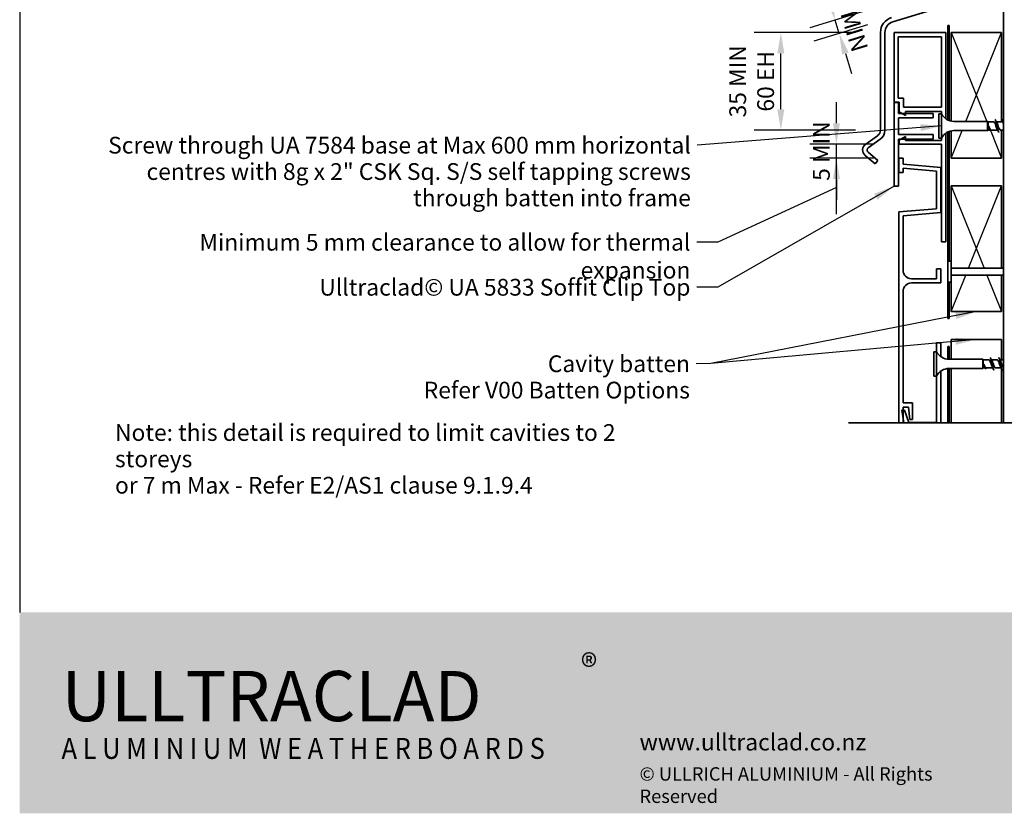
# Model space of a CAD drawing. Units: millimetres. Extents: x 21 to 870, y 20 to 609.
# Drawn here: x 21 to 374, y 21 to 305 of the extents above; entities that cross this region are included whole.
import ezdxf

# ---------------------------------------------------------------- set-up
doc = ezdxf.new("R2010")
doc.units = ezdxf.units.MM
doc.header["$LTSCALE"] = 3
for name, color, linetype, lineweight in [('Border (ISO)', 7, 'Continuous', 70), ('Dimension (ISO)', 7, 'Continuous', 25), ('Hatch (ISO)', 8, 'Continuous', 18), ('Sketch Geometry (ISO)', 8, 'Continuous', 25), ('Symbol (ISO)', 7, 'Continuous', 25), ('Title (ISO)', 7, 'Continuous', 50), ('Visible (ISO)', 8, 'Continuous', 35)]:
    doc.layers.add(name, color=color, linetype=linetype, lineweight=lineweight)
doc.styles.add('Note Text (ISO)', font='arial.ttf')
doc.dimstyles.new('Default (ISO)', dxfattribs={"dimscale": 3, "dimtxt": 2, "dimasz": 2.5, "dimexe": 3.175, "dimexo": 3, "dimgap": 0.762, "dimtad": 1, "dimdec": 0, "dimrnd": 1e-08, "dimzin": 0, "dimdsep": 46, "dimtxsty": 'Note Text (ISO)', "dimcen": 0.09, "dimdle": 10, "dimclrd": 256, "dimclre": 256, "dimclrt": 174, "dimazin": 0, "dimtfac": 1.7526, "dimtmove": 0, "dimatfit": 3, "dimfxl": 0, "dimtolj": 1, "dimtzin": 0, "dimlwd": -1, "dimlwe": -1, "dimarcsym": 0})
doc.dimstyles.new('Default - Method 1b (ISO)$7', dxfattribs={"dimscale": 3, "dimtxt": 2, "dimasz": 2.5, "dimexe": 3.175, "dimexo": 0, "dimgap": 0.762, "dimtad": 1, "dimtoh": 1, "dimrnd": 1e-08, "dimtxsty": 'Note Text (ISO)', "dimcen": 0.09, "dimdle": 10, "dimclrd": 8, "dimclre": 256, "dimclrt": 174, "dimazin": 2, "dimtfac": 1.75, "dimtmove": 0, "dimatfit": 3, "dimfxl": 0, "dimtolj": 1, "dimlwd": -1, "dimlwe": -1, "dimarcsym": 0})

# ---------------------------------------------------------------- blocks, each defined once
blk = doc.blocks.new('*D6')
at = {"layer": 'Defpoints', "color": 0}
for p in [(334.45, 311.71), (313.09, 305.18), (333.26, 306.11)]:
    blk.add_point(p, dxfattribs=at)
at = {"layer": 'Dimension (ISO)'}
for p, q in [((310.9, 312.35), (308.71, 319.52)), ((325.84, 309.07), (303.98, 302.39)), ((324.65, 303.48), (305.44, 297.61)), ((314.55, 300.39), (313.09, 305.18)), ((316.75, 293.22), (318.94, 286.05))]:
    blk.add_line(p, q, dxfattribs=at)
for points in [[(312.09, 312.71), (309.7, 311.98), (313.09, 305.18)], [(317.94, 293.59), (315.55, 292.86), (314.55, 300.39)]]:
    blk.add_solid(points, dxfattribs=at)
at = {"layer": 'Dimension (ISO)', "color": 1, "insert": (318.73, 315.43), "char_height": 6, "attachment_point": 1, "rotation": 287, "style": 'Note Text (ISO)'}
blk.add_mtext('\\A1;5 MIN', dxfattribs=at)
blk = doc.blocks.new('*D7')
at = {"layer": 'Defpoints', "color": 0}
for p in [(293.61, 300.76), (329.3, 300.76), (329.3, 265.76)]:
    blk.add_point(p, dxfattribs=at)
at = {"layer": 'Dimension (ISO)'}
for p, q in [((320.3, 300.76), (284.09, 300.76)), ((293.61, 273.26), (293.61, 293.26)), ((320.3, 265.76), (284.09, 265.76))]:
    blk.add_line(p, q, dxfattribs=at)
for points in [[(292.36, 293.26), (294.86, 293.26), (293.61, 300.76)], [(292.36, 273.26), (294.86, 273.26), (293.61, 265.76)]]:
    blk.add_solid(points, dxfattribs=at)
at = {"layer": 'Dimension (ISO)', "color": 1, "insert": (275.17, 283.26), "char_height": 6, "attachment_point": 2, "rotation": 90, "style": 'Note Text (ISO)'}
blk.add_mtext('\\A1;\\fArial|b0|i0;\\H6.0000;35 MIN\\P\\fArial|b0|i0;\\H6.0000;60 EH', dxfattribs=at)
blk = doc.blocks.new('*D11')
at = {"layer": 'Defpoints', "color": 0}
for p in [(313.52, 260.76), (336.01, 260.76), (335.9, 255.76)]:
    blk.add_point(p, dxfattribs=at)
at = {"layer": 'Dimension (ISO)'}
for p, q in [((313.52, 268.26), (313.52, 275.76)), ((327.01, 260.76), (304, 260.76)), ((313.52, 255.76), (313.52, 260.76)), ((326.9, 255.76), (304, 255.76)), ((313.52, 248.26), (313.52, 240.76))]:
    blk.add_line(p, q, dxfattribs=at)
for points in [[(312.27, 268.26), (314.77, 268.26), (313.52, 260.76)], [(312.27, 248.26), (314.77, 248.26), (313.52, 255.76)]]:
    blk.add_solid(points, dxfattribs=at)
at = {"layer": 'Dimension (ISO)', "color": 1, "insert": (305.13, 247.6), "char_height": 6, "attachment_point": 1, "rotation": 90, "style": 'Note Text (ISO)'}
blk.add_mtext('\\A1;5 MIN', dxfattribs=at)
blk = doc.blocks.new('*D13')
at = {"layer": 'Defpoints', "color": 0}
for p in [(372.65, 255.76), (372.65, 245.76), (399.33, 245.76)]:
    blk.add_point(p, dxfattribs=at)
at = {"layer": 'Dimension (ISO)'}
for p, q in [((399.33, 263.26), (399.33, 270.76)), ((381.65, 255.76), (408.85, 255.76)), ((399.33, 255.76), (399.33, 245.76)), ((381.65, 245.76), (408.85, 245.76)), ((399.33, 238.26), (399.33, 230.76))]:
    blk.add_line(p, q, dxfattribs=at)
for points in [[(398.08, 263.26), (400.58, 263.26), (399.33, 255.76)], [(398.08, 238.26), (400.58, 238.26), (399.33, 245.76)]]:
    blk.add_solid(points, dxfattribs=at)
at = {"layer": 'Dimension (ISO)', "color": 174, "insert": (390.92, 246.75), "char_height": 6, "attachment_point": 1, "rotation": 90, "style": 'Note Text (ISO)'}
blk.add_mtext('\\A1;10', dxfattribs=at)
blk = doc.blocks.new('*D14')
at = {"layer": 'Defpoints', "color": 0}
for p in [(372.65, 200.76), (372.65, 190.76), (399.33, 190.76)]:
    blk.add_point(p, dxfattribs=at)
at = {"layer": 'Dimension (ISO)'}
for p, q in [((399.33, 208.26), (399.33, 215.76)), ((381.65, 200.76), (408.85, 200.76)), ((399.33, 200.76), (399.33, 190.76)), ((381.65, 190.76), (408.85, 190.76)), ((399.33, 183.26), (399.33, 175.76))]:
    blk.add_line(p, q, dxfattribs=at)
for points in [[(398.08, 208.26), (400.58, 208.26), (399.33, 200.76)], [(398.08, 183.26), (400.58, 183.26), (399.33, 190.76)]]:
    blk.add_solid(points, dxfattribs=at)
at = {"layer": 'Dimension (ISO)', "color": 174, "insert": (390.92, 191.75), "char_height": 6, "attachment_point": 1, "rotation": 90, "style": 'Note Text (ISO)'}
blk.add_mtext('\\A1;10', dxfattribs=at)
blk = doc.blocks.new('Borders UC Border')
at = {"layer": 'Hatch (ISO)'}
h = blk.add_hatch(color=159, dxfattribs=at)
edge = h.paths.add_edge_path()
edge.add_line((7, 31), (7, 7))
edge.add_line((7, 7), (135.82, 7))
edge.add_arc((142, 19), 13.5, 117.266, 242.734, ccw=False)
edge.add_line((135.82, 31), (7, 31))
at = {"layer": 'Border (ISO)', "lineweight": 25}
blk.add_line((7, 203), (7, 31), dxfattribs=at)
at = {"layer": 'Title (ISO)', "color": 7, "insert": (74, 26), "char_height": 3, "attachment_point": 1, "style": 'Note Text (ISO)'}
blk.add_mtext('\\fArial|b0|i0;\\H3.0000;®', dxfattribs=at)
at = {"layer": 'Title (ISO)', "color": 7, "attachment_point": 1, "style": 'Note Text (ISO)'}
for s, insert, char_height, width in [('\\fGill Sans Extra Bold|b0|i0;\\H6.0000;ULLTRA\\fGill Sans|b0|i0;\\H6.0000;CLAD', (12, 24), 6, 61.5176), ('\\fGill Sans|b0|i0;\\H2.0000;www.ulltraclad.co.nz', (81, 16.5), 2, 23.1781), ('\\fGill_Sans-Bold|b0|i0;\\W0.89;\\H2.5000;A L U M I N I U M  W E A T H E R B O A R D S', (12, 16), 2.5, 60.9782), ('\\fGill Sans|b0|i0;\\H1.6000;© ULLRICH ALUMINIUM - All Rights Reserved', (81, 12.5), 1.6, 43.9349)]:
    blk.add_mtext(s, dxfattribs=dict(at, insert=insert, char_height=char_height, width=width))

msp = doc.modelspace()

# ---------------------------------------------------------------- linework, layer by layer
at = {"layer": 'Sketch Geometry (ISO)'}
for p, q in [((354.65, 300.76), (367.39, 268.91)), ((359.91, 268.91), (372.65, 300.76)), ((354.65, 255.76), (358.59, 265.61)), ((368.79, 265.4), (372.65, 255.76)), ((354.65, 245.76), (366.44, 216.27)), ((360.85, 216.27), (372.65, 245.76)), ((354.65, 200.76), (359.85, 213.77)), ((367.44, 213.77), (372.65, 200.76))]:
    msp.add_line(p, q, dxfattribs=at)
at = {"layer": 'Sketch Geometry (ISO)', "color": 7, "lineweight": 35}
msp.add_line((317.9, 160.93), (402.22, 160.93), dxfattribs=at)
at = {"layer": 'Symbol (ISO)', "color": 8}
msp.add_line((313.52, 235.68), (313.52, 255.76), dxfattribs=at)
at = {"layer": 'Visible (ISO)', "color": 100}
msp.add_line((373.4, 561.61), (373.4, 160.93), dxfattribs=at)
at = {"layer": 'Visible (ISO)', "color": 5}
for p, q in [((333.73, 304.58), (370.07, 315.69)), ((329.3, 300.76), (329.3, 265.76)), ((330.9, 265.76), (330.9, 300.76)), ((352.65, 300.76), (334.15, 300.76)), ((334.15, 300.76), (334.15, 275.76)), ((352.65, 269.86), (352.65, 300.76)), ((335.65, 277.26), (335.65, 299.26)), ((335.65, 299.26), (351.15, 299.26)), ((351.15, 299.26), (351.15, 274.01)), ((334.15, 275.76), (336.01, 275.76)), ((335.75, 275.66), (334.15, 275.66)), ((334.15, 275.66), (334.15, 245.66)), ((337.51, 277.26), (335.65, 277.26)), ((335.75, 271.77), (335.75, 275.66)), ((336.01, 275.76), (336.01, 272.37)), ((337.51, 274.01), (337.51, 277.26)), ((348.15, 271.77), (335.75, 271.77)), ((336.01, 272.37), (338.31, 271.04)), ((351.15, 274.01), (337.51, 274.01)), ((338.31, 271.04), (338.31, 272.51)), ((338.31, 272.51), (351.15, 272.51)), ((348.15, 270.16), (348.15, 271.77)), ((351.15, 272.51), (351.15, 271.61)), ((335.75, 264.16), (335.75, 270.16)), ((335.75, 270.16), (348.15, 270.16)), ((352.65, 225.76), (352.65, 264.65)), ((328.27, 263.79), (324.01, 260.8)), ((324.92, 259.49), (329.19, 262.48)), ((348.15, 264.16), (335.75, 264.16)), ((335.75, 245.66), (335.75, 262.54)), ((335.75, 262.54), (348.15, 262.54)), ((338.31, 263.48), (336.01, 262.15)), ((336.01, 262.15), (336.01, 260.76)), ((338.31, 262.01), (338.31, 263.48)), ((351.15, 262.01), (338.31, 262.01)), ((348.15, 262.54), (348.15, 264.16)), ((351.15, 262.91), (351.15, 262.01)), ((328.4, 254.93), (324.85, 257.91)), ((336.01, 260.76), (351.15, 260.76)), ((351.15, 260.76), (351.15, 225.76)), ((323.83, 256.68), (327.37, 253.71)), ((327.37, 253.71), (328.4, 254.93)), ((337.4, 255.76), (335.9, 255.76)), ((335.9, 255.76), (335.9, 250.61)), ((337.4, 253.62), (337.4, 255.76)), ((335.9, 250.61), (337.4, 250.61)), ((350.9, 252.43), (337.4, 253.62)), ((337.4, 250.61), (337.4, 252.11)), ((337.4, 252.11), (349.4, 251.06)), ((349.4, 251.06), (349.4, 237.63)), ((350.9, 236.26), (350.9, 252.43)), ((334.15, 245.66), (335.75, 245.66)), ((349.4, 237.63), (335.9, 236.45)), ((335.9, 236.45), (335.9, 160.93)), ((337.4, 235.07), (350.9, 236.26)), ((337.4, 215.53), (337.4, 235.07)), ((351.15, 225.76), (352.65, 225.76)), ((350.9, 216.03), (349.4, 216.03)), ((349.4, 216.03), (349.4, 212.53)), ((350.9, 211.03), (350.9, 216.03)), ((349.4, 212.53), (340.4, 212.53)), ((340.4, 211.03), (350.9, 211.03)), ((337.4, 168.04), (337.4, 208.03)), ((349.4, 189.52), (349.4, 186.37)), ((350.9, 189.52), (349.4, 189.52)), ((350.9, 184.62), (350.9, 189.52)), ((349.4, 177.67), (349.4, 161.02)), ((350.9, 160.93), (350.9, 179.41)), ((340.8, 168.04), (337.4, 168.04)), ((337.4, 160.93), (337.4, 166.54)), ((337.4, 166.54), (339.3, 166.54)), ((339.3, 166.54), (339.86, 162.04)), ((340.8, 162.04), (340.8, 168.04)), ((337.93, 165.47), (336.9, 165.47)), ((336.9, 165.47), (337.7, 160.93)), ((339.4, 161.02), (337.93, 165.47)), ((349.4, 161.02), (339.4, 161.02)), ((339.86, 162.04), (340.8, 162.04))]:
    msp.add_line(p, q, dxfattribs=at)
at = {"layer": 'Visible (ISO)', "color": 1}
for p, q in [((353.9, 303.26), (353.4, 303.26)), ((353.4, 303.26), (353.4, 269.41)), ((353.9, 269.2), (353.9, 303.26)), ((353.4, 265.1), (353.4, 198.26)), ((353.9, 218.77), (353.9, 265.31)), ((353.9, 198.26), (353.9, 211.27)), ((353.4, 198.26), (353.9, 198.26)), ((353.4, 188.26), (353.4, 183.69)), ((353.9, 188.26), (353.4, 188.26)), ((353.9, 183.67), (353.9, 188.26)), ((353.4, 180.35), (353.4, 160.93)), ((353.9, 160.93), (353.9, 180.37))]:
    msp.add_line(p, q, dxfattribs=at)
at = {"layer": 'Visible (ISO)'}
for p, q in [((372.65, 300.76), (354.65, 300.76)), ((354.65, 300.76), (354.65, 269)), ((372.65, 268.71), (372.65, 300.76)), ((350.15, 271.61), (350.15, 262.91)), ((351.15, 271.61), (350.15, 271.61)), ((351.15, 271.61), (351.15, 262.91)), ((367.65, 268.91), (355.59, 268.91)), ((367.65, 268.91), (367.65, 265.61)), ((367.85, 268.71), (367.65, 268.91)), ((367.85, 268.71), (367.85, 265.81)), ((369.9, 268.71), (367.85, 268.71)), ((372.9, 268.71), (370.84, 268.71)), ((354.65, 265.52), (354.65, 255.76)), ((367.65, 265.61), (355.59, 265.61)), ((367.85, 265.81), (367.65, 265.61)), ((368.52, 265.81), (367.85, 265.81)), ((371.25, 265.81), (368.99, 265.81)), ((373.4, 265.81), (372.2, 265.81)), ((372.65, 255.76), (372.65, 265.81)), ((351.15, 262.91), (350.15, 262.91)), ((354.65, 255.76), (372.65, 255.76)), ((372.65, 245.76), (354.65, 245.76)), ((354.65, 245.76), (354.65, 218.77)), ((372.65, 216.27), (372.65, 245.76)), ((353.45, 218.77), (353.45, 211.54)), ((354.65, 218.77), (353.45, 218.77)), ((354.65, 218.77), (354.65, 211.54)), ((354.65, 216.27), (372.65, 216.27)), ((373.4, 216.27), (354.65, 216.27)), ((372.65, 213.77), (354.65, 213.77)), ((373.4, 213.77), (354.65, 213.77)), ((372.65, 200.76), (372.65, 213.77)), ((353.45, 211.54), (353.45, 211.27)), ((354.65, 211.27), (353.45, 211.27)), ((354.65, 211.54), (354.65, 211.27)), ((354.65, 211.27), (354.65, 200.76)), ((354.65, 200.76), (372.65, 200.76)), ((354.65, 190.76), (354.65, 183.67)), ((372.65, 190.76), (354.65, 190.76)), ((372.65, 183.47), (372.65, 190.76)), ((348.4, 186.37), (348.4, 177.67)), ((349.4, 186.37), (348.4, 186.37)), ((349.4, 186.37), (349.4, 177.67)), ((365.9, 183.67), (353.84, 183.67)), ((365.9, 183.67), (365.9, 180.37)), ((366.1, 183.47), (365.9, 183.67)), ((366.1, 183.47), (366.1, 180.57)), ((368.15, 183.47), (366.1, 183.47)), ((371.15, 183.47), (369.09, 183.47)), ((373.4, 183.47), (372.09, 183.47)), ((365.9, 180.37), (353.84, 180.37)), ((354.65, 180.37), (354.65, 160.93)), ((366.1, 180.57), (365.9, 180.37)), ((366.77, 180.57), (366.1, 180.57)), ((369.5, 180.57), (367.24, 180.57)), ((372.5, 180.57), (370.45, 180.57)), ((372.65, 160.93), (372.65, 180.3)), ((349.4, 177.67), (348.4, 177.67))]:
    msp.add_line(p, q, dxfattribs=at)
at = {"layer": 'Visible (ISO)', "color": 5}
for centre, radius, start, end in [((334.9, 300.76), 5.6, 107, 180), ((334.9, 300.76), 4, 107, 180), ((326.9, 265.76), 2.4, 305, 0), ((326.9, 265.76), 4, 305, 0), ((325.5, 258.67), 2.6, 125, 230), ((325.5, 258.67), 1, 125, 230), ((340.4, 215.53), 3, 180, 270), ((340.4, 208.03), 3, 90, 180)]:
    msp.add_arc(centre, radius, start, end, dxfattribs=at)
at = {"layer": 'Visible (ISO)'}
for centre, start, end in [((355.59, 273.91), 207.3871, 270), ((355.59, 260.61), 90, 152.6129), ((353.84, 188.67), 207.3871, 270), ((353.84, 175.37), 90, 152.6129)]:
    msp.add_arc(centre, 5, start, end, dxfattribs=at)
for points, knots in [([(371.11, 266.07), (370.95, 266.34), (370.8, 266.79), (370.65, 267.25), (370.45, 267.86), (370.24, 268.46), (370.04, 268.64), (369.99, 268.69), (369.95, 268.71), (369.9, 268.7)], [-4.101842, -4.101842, -4.101842, -4.101842, -3.149505, -3.149505, -3.149505, -1.87348, -1.87348, -1.87348, -1.570796, -1.570796, -1.570796, -1.570796]), ([(370.3, 269.55), (370.41, 269.55), (370.52, 269.36), (370.63, 269.01), (370.81, 268.45), (370.99, 267.49), (371.18, 266.65), (371.36, 265.81), (371.54, 265.13), (371.72, 264.99), (371.74, 264.97), (371.77, 264.96), (371.8, 264.96)], [1.570796, 1.570796, 1.570796, 1.570796, 2.274045, 2.274045, 2.274045, 3.411068, 3.411068, 3.411068, 4.548091, 4.548091, 4.548091, 4.712389, 4.712389, 4.712389, 4.712389]), ([(370.99, 268.44), (371.05, 268.34), (371.11, 268.21), (371.17, 268.06), (371.37, 267.55), (371.57, 266.82), (371.77, 266.34), (371.92, 266.01), (372.06, 265.82), (372.2, 265.82)], [2.181343, 2.181343, 2.181343, 2.181343, 2.55205, 2.55205, 2.55205, 3.828074, 3.828074, 3.828074, 4.712389, 4.712389, 4.712389, 4.712389]), ([(373.4, 267.98), (373.29, 268.25), (373.19, 268.47), (373.09, 268.59), (373.02, 268.67), (372.96, 268.7), (372.9, 268.7)], [-8.901179, -8.901179, -8.901179, -8.901179, -8.253604, -8.253604, -8.253604, -7.853982, -7.853982, -7.853982, -7.853982]), ([(373.1, 269.35), (373.18, 269.52), (373.26, 269.59), (373.35, 269.55), (373.36, 269.54), (373.38, 269.52), (373.4, 269.51)], [7.4385234, 7.4385234, 7.4385234, 7.4385234, 7.9591591, 7.9591591, 7.9591591, 8.0634211, 8.0634211, 8.0634211, 8.0634211]), ([(368.07, 267.17), (368.16, 266.97), (368.25, 266.77), (368.42, 266.41), (368.5, 266.25), (368.67, 265.99), (368.76, 265.9), (368.89, 265.82), (368.94, 265.81), (368.99, 265.81)], [0, 0, 0, 0, 0.0666125, 0.0666125, 0.133225, 0.133225, 0.1998376, 0.1998376, 0.2386796, 0.2386796, 0.2386796, 0.2386796]), ([(368.8, 265.4), (368.69, 265.46), (368.58, 265.66), (368.48, 265.94), (368.34, 266.29), (368.21, 266.76), (368.07, 267.17)], [1.570796, 1.570796, 1.570796, 1.570796, 2.237497, 2.237497, 2.237497, 3.083459, 3.083459, 3.083459, 3.083459]), ([(368.44, 265.97), (368.4, 266.05), (368.35, 266.15), (368.27, 266.4), (368.23, 266.54), (368.15, 266.85), (368.11, 267.01), (368.07, 267.17)], [0.3055015, 0.3055015, 0.3055015, 0.3055015, 0.3594721, 0.3594721, 0.4103441, 0.4103441, 0.4612162, 0.4612162, 0.4612162, 0.4612162]), ([(369.36, 180.83), (369.2, 181.1), (369.05, 181.55), (368.9, 182.01), (368.7, 182.62), (368.49, 183.22), (368.29, 183.4), (368.24, 183.45), (368.2, 183.47), (368.15, 183.46)], [-4.101842, -4.101842, -4.101842, -4.101842, -3.149505, -3.149505, -3.149505, -1.87348, -1.87348, -1.87348, -1.570796, -1.570796, -1.570796, -1.570796]), ([(368.55, 184.31), (368.66, 184.31), (368.77, 184.12), (368.88, 183.77), (369.06, 183.21), (369.24, 182.25), (369.43, 181.41), (369.61, 180.57), (369.79, 179.89), (369.97, 179.75), (369.99, 179.73), (370.02, 179.72), (370.05, 179.72)], [1.570796, 1.570796, 1.570796, 1.570796, 2.274045, 2.274045, 2.274045, 3.411068, 3.411068, 3.411068, 4.548091, 4.548091, 4.548091, 4.712389, 4.712389, 4.712389, 4.712389]), ([(372.36, 180.84), (372.22, 181.08), (372.08, 181.46), (371.95, 181.87), (371.74, 182.48), (371.54, 183.11), (371.34, 183.35), (371.27, 183.43), (371.21, 183.46), (371.15, 183.46)], [-10.385028, -10.385028, -10.385028, -10.385028, -9.529628, -9.529628, -9.529628, -8.253604, -8.253604, -8.253604, -7.853982, -7.853982, -7.853982, -7.853982]), ([(371.55, 184.32), (371.56, 184.32), (371.58, 184.31), (371.6, 184.31), (371.78, 184.21), (371.96, 183.59), (372.14, 182.76), (372.32, 181.94), (372.5, 180.96), (372.68, 180.36), (372.86, 179.75), (373.05, 179.56), (373.23, 179.88), (373.23, 179.89), (373.24, 179.9), (373.25, 179.91)], [7.853982, 7.853982, 7.853982, 7.853982, 7.959159, 7.959159, 7.959159, 9.096182, 9.096182, 9.096182, 10.233205, 10.233205, 10.233205, 11.370227, 11.370227, 11.370227, 11.411032, 11.411032, 11.411032, 11.411032]), ([(366.32, 181.93), (366.41, 181.73), (366.5, 181.53), (366.67, 181.17), (366.75, 181.01), (366.92, 180.75), (367.01, 180.66), (367.14, 180.58), (367.19, 180.57), (367.24, 180.57)], [0, 0, 0, 0, 0.0666125, 0.0666125, 0.133225, 0.133225, 0.1998376, 0.1998376, 0.2386796, 0.2386796, 0.2386796, 0.2386796]), ([(367.05, 180.16), (366.94, 180.22), (366.83, 180.42), (366.73, 180.7), (366.59, 181.05), (366.46, 181.52), (366.32, 181.93)], [1.570796, 1.570796, 1.570796, 1.570796, 2.237497, 2.237497, 2.237497, 3.083459, 3.083459, 3.083459, 3.083459]), ([(366.69, 180.73), (366.65, 180.81), (366.6, 180.91), (366.52, 181.16), (366.48, 181.3), (366.4, 181.61), (366.36, 181.77), (366.32, 181.93)], [0.3055015, 0.3055015, 0.3055015, 0.3055015, 0.3594721, 0.3594721, 0.4103441, 0.4103441, 0.4612162, 0.4612162, 0.4612162, 0.4612162]), ([(369.24, 183.2), (369.3, 183.1), (369.36, 182.97), (369.42, 182.82), (369.62, 182.31), (369.82, 181.58), (370.02, 181.1), (370.17, 180.77), (370.31, 180.58), (370.45, 180.58)], [2.181343, 2.181343, 2.181343, 2.181343, 2.55205, 2.55205, 2.55205, 3.828074, 3.828074, 3.828074, 4.712389, 4.712389, 4.712389, 4.712389]), ([(372.24, 183.2), (372.31, 183.07), (372.39, 182.9), (372.46, 182.7), (372.66, 182.16), (372.87, 181.43), (373.07, 181), (373.18, 180.76), (373.29, 180.62), (373.4, 180.59)], [8.464528, 8.464528, 8.464528, 8.464528, 8.932173, 8.932173, 8.932173, 10.208198, 10.208198, 10.208198, 10.890855, 10.890855, 10.890855, 10.890855])]:
    msp.add_open_spline(points, degree=3, knots=knots, dxfattribs=at)
for points in [[(370.5, 269.36), (370.65, 269.05), (370.82, 268.75), (370.99, 268.45)], [(372.75, 268.71), (372.87, 268.92), (372.99, 269.14), (373.1, 269.36)], [(368.61, 265.64), (368.55, 265.75), (368.49, 265.86), (368.44, 265.97)], [(371.6, 265.15), (371.44, 265.46), (371.28, 265.77), (371.11, 266.07)], [(368.75, 184.12), (368.9, 183.81), (369.07, 183.51), (369.24, 183.21)], [(371.75, 184.12), (371.9, 183.81), (372.07, 183.51), (372.24, 183.21)], [(366.86, 180.4), (366.8, 180.51), (366.74, 180.62), (366.69, 180.73)], [(369.85, 179.91), (369.69, 180.22), (369.53, 180.53), (369.36, 180.83)], [(372.85, 179.91), (372.69, 180.22), (372.53, 180.53), (372.36, 180.83)], [(373.4, 180.21), (373.35, 180.11), (373.3, 180.01), (373.25, 179.91)]]:
    msp.add_open_spline(points, degree=3, dxfattribs=at)

# ---------------------------------------------------------------- block references
at = {"xscale": 3, "yscale": 3, "zscale": 3}
msp.add_blockref('Borders UC Border', (0, 0), dxfattribs=at)

# ---------------------------------------------------------------- texts
at = {"layer": 'Symbol (ISO)', "color": 174, "char_height": 6, "attachment_point": 3, "style": 'Note Text (ISO)'}
for s, insert, width, line_spacing_factor in [('{\\fArial|b0|i0;Screw through UA 7584 base at Max 600 mm horizontal \\P\\fArial|b0|i0;centres with 8g x 2" CSK Sq. S/S self tapping screws \\P\\fArial|b0|i0;through batten into frame }', (261.37, 263.38), 210.5534, 0.944221), ('{\\fArial|b0|i0;Ulltraclad© UA 5833 Soffit Clip Top \\P}', (261.24, 212.48), 133.3399, 0.25)]:
    msp.add_mtext(s, dxfattribs=dict(at, insert=insert, width=width, line_spacing_factor=line_spacing_factor))
at = {"layer": 'Symbol (ISO)', "color": 1, "insert": (261.22, 228.6), "char_height": 6, "width": 211.9207, "attachment_point": 3, "style": 'Note Text (ISO)'}
msp.add_mtext('{\\fArial|b0|i0;Minimum 5 mm clearance to allow for thermal expansion }', dxfattribs=at)
at = {"layer": 'Symbol (ISO)', "color": 1, "char_height": 6, "line_spacing_factor": 0.944221, "style": 'Note Text (ISO)'}
for s, insert, width, attachment_point in [('{\\fArial|b0|i0;Cavity batten \\P\\fArial|b0|i0;Refer V00 Batten Options }', (261.06, 185.07), 97.8293, 3), ('{\\fArial|b0|i0;Note: this detail is required to limit cavities to 2 storeys \\P\\fArial|b0|i0;or 7 m Max - Refer E2/AS1 clause 9.1.9.4}', (55.13, 160.43), 204.0046, 1)]:
    msp.add_mtext(s, dxfattribs=dict(at, insert=insert, width=width, attachment_point=attachment_point))

# ---------------------------------------------------------------- dimensions: what is measured, and where the dimension line sits
at = {"layer": 'Dimension (ISO)'}
for base, p1, p2, angle, text, override, picture, middle in [((313.09, 305.18), (333.26, 306.11), (334.45, 311.71), 287, '<> MIN', {"dimdec": 0, "dimclrt": 1, "dimtp": 0, "dimtm": 0, "dimtdec": 2, "dimtofl": 1, "dimatfit": 1}, '*D6', (313.82, 302.79)), ((293.61, 300.76), (329.3, 265.76), (329.3, 300.76), 90, '\\fArial|b0|i0;\\H6.0000;<> MIN\\P\\fArial|b0|i0;\\H6.0000;60 EH', {"dimgap": 0.762, "dimdec": 0, "dimclrt": 1, "dimtol": 0, "dimlim": 0, "dimtp": 0, "dimtm": 0, "dimtdec": 2, "dimtofl": 0, "dimatfit": 1, "dimtvp": -0.25}, '*D7', (293.61, 283.26)), ((313.52, 260.76), (335.9, 255.76), (336.01, 260.76), 90, '<> MIN', {"dimdec": 0, "dimclrt": 1, "dimtp": 0, "dimtm": 0, "dimtdec": 2, "dimtofl": 1, "dimatfit": 1}, '*D11', (313.52, 258.26))]:
    dim = msp.add_linear_dim(base=base, p1=p1, p2=p2, angle=angle, text=text, dimstyle='Default (ISO)', override=override, dxfattribs=at)
    dim.commit()
    dim.dimension.update_dxf_attribs({"geometry": picture, "text_midpoint": middle, "dimtype": 160})
for base, p1, p2, picture, middle in [((399.33, 245.76), (372.65, 255.76), (372.65, 245.76), '*D13', (399.33, 250.76)), ((399.33, 190.76), (372.65, 200.76), (372.65, 190.76), '*D14', (399.33, 195.76))]:
    dim = msp.add_linear_dim(base=base, p1=p1, p2=p2, angle=270, dimstyle='Default (ISO)', override={"dimgap": 0.762, "dimdec": 0, "dimtol": 0, "dimlim": 0, "dimtp": 0, "dimtm": 0, "dimtdec": 2, "dimtofl": 1, "dimatfit": 1}, dxfattribs=at)
    dim.commit()
    dim.dimension.update_dxf_attribs({"geometry": picture, "text_midpoint": middle, "dimtype": 160})

# ---------------------------------------------------------------- leaders
at = {"layer": 'Symbol (ISO)', "color": 8, "annotation_type": 0, "has_hookline": 1, "hookline_direction": 1}
for points, override, text_width in [([(351.15, 267.26), (263.66, 260.38)], {"dimtad": 0}, 207.29), ([(313.52, 245.21), (271, 225.6), (263.5, 225.6)], {"dimasz": 2.5, "dimtad": 0, "dimldrblk": 'None'}, 208.43), ([(334.15, 245.66), (271.03, 209.48), (263.53, 209.48)], {"dimtad": 0}, 130.04), ([(363.65, 200.76), (268.56, 182.17), (263.34, 182.07)], {"dimtad": 0}, 94.53)]:
    msp.add_leader(points, dimstyle='Default - Method 1b (ISO)$7', override=override, dxfattribs=dict(at, text_width=text_width))
at = {"layer": 'Symbol (ISO)', "color": 8}
msp.add_leader([(363.65, 190.76), (268.56, 182.17)], dimstyle='Default - Method 1b (ISO)$7', override={"dimtad": 0}, dxfattribs=at)

doc.saveas('drawing.dxf')
